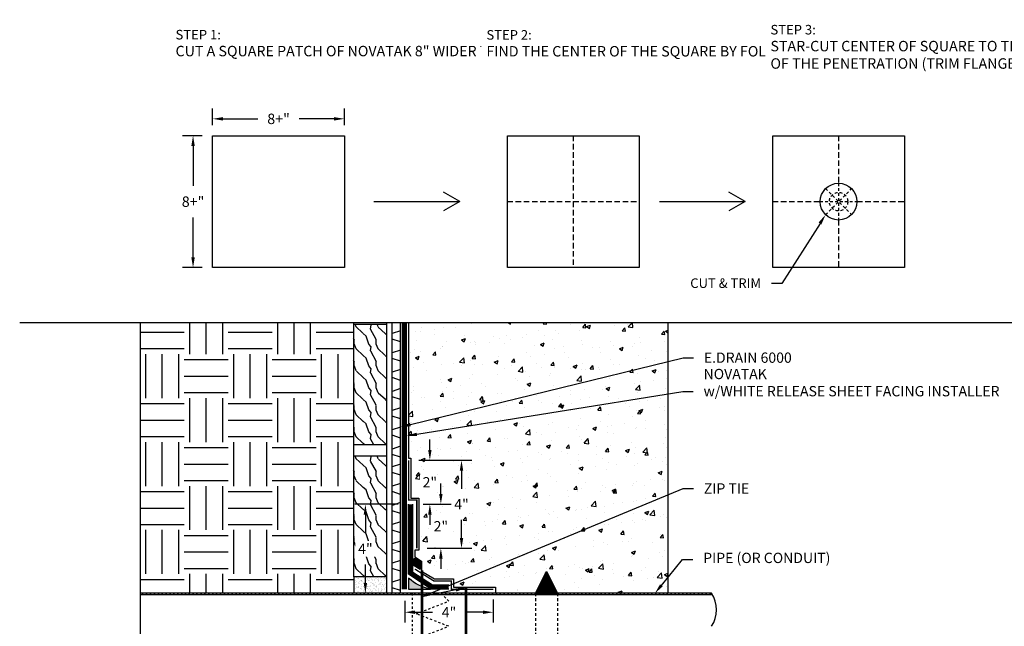
# Model space of a CAD drawing. Units: inches. Extents: x -7.9 to 63.6, y -0.1 to 47.4.
# Drawn here: x -5.5 to 39.3, y 19.8 to 47.4 of the extents above; entities that cross this region are included whole.
import ezdxf
from ezdxf import colors
from ezdxf.entities.mleader import LeaderData, LeaderLine
from ezdxf.math import Vec2, Vec3

# ---------------------------------------------------------------- set-up
doc = ezdxf.new("R2010")
doc.units = ezdxf.units.IN
doc.header["$MEASUREMENT"] = 0
for name, pattern in [('#HIDDEN', [0.075, 0.05, -0.025]), ('DASHED2', [0.375, 0.25, -0.125]), ('HIDDEN', [0.375, 0.25, -0.125]), ('HIDDEN2', [0.1875, 0.125, -0.0625])]:
    doc.linetypes.add(name, pattern=pattern)
for name, color, linetype, true_color in [('BENTOTAK', 7, 'Continuous', 0x29c729), ('E.Drain 6000', 7, 'Continuous', 0xa57c52), ('NOVASEAL 5000', 7, 'Continuous', 0x10239d), ('NOVATAK', 7, 'DASHED2', 0x720098), ('NOVATAPE', 7, 'Continuous', 0xa1634f)]:
    doc.layers.add(name, color=color, linetype=linetype, true_color=true_color)
doc.layers.add('NOTES', color=30, linetype='Continuous', plot=False)
for name, color, linetype in [('Z-Anchors', 4, 'Continuous'), ('Z-Conditions', 10, 'Continuous'), ('Z-Dimension', 3, 'Continuous'), ('Z-TEXT', 3, 'Continuous')]:
    doc.layers.add(name, color=color, linetype=linetype)
doc.styles.add('ARIAL', font='arial.ttf')
doc.dimstyles.new('Arial', dxfattribs={"dimtxt": 0.125, "dimasz": 0.125, "dimexe": 0.125, "dimexo": 0.125, "dimgap": 0.125, "dimtad": 0, "dimtih": 1, "dimtoh": 1, "dimdec": 5, "dimzin": 0, "dimdsep": 46, "dimlunit": 4, "dimtxsty": 'ARIAL', "dimcen": 0.125, "dimclrd": 256, "dimclre": 256, "dimclrt": 256, "dimadec": 0, "dimazin": 0, "dimtfac": 1, "dimtdec": 5, "dimtofl": 0, "dimtmove": 0, "dimatfit": 3, "dimfxl": 1, "dimtfill": 1, "dimtfillclr": 256, "dimfrac": 2, "dimtolj": 1, "dimtzin": 0, "dimlwd": -1, "dimlwe": -1, "dimarcsym": 0})

# ---------------------------------------------------------------- blocks, each defined once
blk = doc.blocks.new('BENTOTAK')
at = {"layer": 'BENTOTAK'}
h = blk.add_hatch(dxfattribs=at)
h.set_pattern_fill('AR-RSHKE', color=256, scale=0.005, angle=90, style=0)
h.paths.add_polyline_path([(1, 0.5), (0, 1), (0, 0)])
blk.add_line((1, 0.5), (1, 0.5), dxfattribs=at)
blk.add_lwpolyline([(1, 0.5), (0, 1), (0, 0), (1, 0.5)], close=True, dxfattribs=at)
blk = doc.blocks.new('E-DRAIN 6000')
at = {"layer": 'E.Drain 6000'}
for p, q in [((0, 0.375), (6.063, 0.375)), ((0, 0), (6.063, 0)), ((0.126, 0), (0.251, 0.375)), ((0.626, 0), (0.501, 0.375)), ((1.001, 0), (1.126, 0.375)), ((1.501, 0), (1.376, 0.375)), ((1.876, 0), (2.001, 0.375)), ((2.376, 0), (2.251, 0.375)), ((2.751, 0), (2.876, 0.375)), ((3.251, 0), (3.126, 0.375)), ((3.626, 0), (3.751, 0.375)), ((4.126, 0), (4.001, 0.375)), ((4.501, 0), (4.626, 0.375)), ((5.001, 0), (4.876, 0.375)), ((5.376, 0), (5.501, 0.375)), ((5.876, 0), (5.751, 0.375))]:
    blk.add_line(p, q, dxfattribs=at)
blk = doc.blocks.new('*D8')
at = {"layer": 'Defpoints', "color": 0, "transparency": 16777216}
for p in [(12.221, 25.341), (10.254, 21.289), (11.846, 21.289)]:
    blk.add_point(p, dxfattribs=at)
at = {"layer": 'Z-Dimension', "transparency": 16777216}
for p, q in [((11.746, 25.341), (9.779, 25.341)), ((10.254, 24.866), (10.254, 24.027)), ((10.254, 21.764), (10.254, 22.602)), ((11.371, 21.289), (9.779, 21.289))]:
    blk.add_line(p, q, dxfattribs=at)
for points in [[(10.175, 24.866), (10.334, 24.866), (10.254, 25.341)], [(10.175, 21.764), (10.334, 21.764), (10.254, 21.289)]]:
    blk.add_solid(points, dxfattribs=at)
at = {"layer": 'Z-Dimension', "transparency": 16777216, "insert": (10.254, 23.315), "char_height": 0.475, "attachment_point": 5, "style": 'ARIAL', "bg_fill": 3, "box_fill_scale": 1.25, "bg_fill_color": 256, "bg_fill_true_color": 13158600, "bg_fill_transparency": 0}
blk.add_mtext('\\A1;4"', dxfattribs=at)
blk = doc.blocks.new('*D11')
at = {"layer": 'Defpoints', "color": 0, "transparency": 16777216}
for p in [(12.221, 27.341), (12.596, 23.341), (14.628, 23.341)]:
    blk.add_point(p, dxfattribs=at)
at = {"layer": 'Z-Dimension', "transparency": 16777216}
for p, q in [((12.69, 27.341), (15.097, 27.341)), ((14.628, 26.873), (14.628, 26.045)), ((14.628, 23.81), (14.628, 24.638)), ((13.065, 23.341), (15.097, 23.341))]:
    blk.add_line(p, q, dxfattribs=at)
for points in [[(14.55, 26.873), (14.706, 26.873), (14.628, 27.341)], [(14.55, 23.81), (14.706, 23.81), (14.628, 23.341)]]:
    blk.add_solid(points, dxfattribs=at)
at = {"layer": 'Z-Dimension', "transparency": 16777216, "insert": (14.628, 25.341), "char_height": 0.4688, "attachment_point": 5, "style": 'ARIAL', "bg_fill": 3, "box_fill_scale": 1.25, "bg_fill_color": 256, "bg_fill_true_color": 13158600, "bg_fill_transparency": 0}
blk.add_mtext('\\A1;4"', dxfattribs=at)
blk = doc.blocks.new('*D12')
at = {"layer": 'Defpoints', "color": 0, "transparency": 16777216}
for p in [(12.221, 27.341), (13.188, 27.341), (12.409, 25.341)]:
    blk.add_point(p, dxfattribs=at)
at = {"layer": 'Z-Dimension', "transparency": 16777216}
for p, q in [((13.188, 27.81), (13.188, 28.279)), ((12.69, 27.341), (13.657, 27.341)), ((12.878, 25.341), (13.657, 25.341)), ((13.188, 24.872), (13.188, 24.404))]:
    blk.add_line(p, q, dxfattribs=at)
for points in [[(13.11, 27.81), (13.266, 27.81), (13.188, 27.341)], [(13.11, 24.872), (13.266, 24.872), (13.188, 25.341)]]:
    blk.add_solid(points, dxfattribs=at)
at = {"layer": 'Z-Dimension', "transparency": 16777216, "insert": (13.188, 26.341), "char_height": 0.4688, "attachment_point": 5, "style": 'ARIAL', "bg_fill": 3, "box_fill_scale": 1.25, "bg_fill_color": 256, "bg_fill_true_color": 13158600, "bg_fill_transparency": 0}
blk.add_mtext('\\A1;2"', dxfattribs=at)
blk = doc.blocks.new('*D9')
at = {"layer": 'Defpoints', "color": 0, "transparency": 16777216}
for p in [(12.409, 25.341), (12.596, 23.341), (13.689, 23.341)]:
    blk.add_point(p, dxfattribs=at)
at = {"layer": 'Z-Dimension', "transparency": 16777216}
for p, q in [((13.689, 25.81), (13.689, 26.279)), ((12.878, 25.341), (14.158, 25.341)), ((13.065, 23.341), (14.158, 23.341)), ((13.689, 22.873), (13.689, 22.404))]:
    blk.add_line(p, q, dxfattribs=at)
for points in [[(13.611, 25.81), (13.767, 25.81), (13.689, 25.341)], [(13.611, 22.873), (13.767, 22.873), (13.689, 23.341)]]:
    blk.add_solid(points, dxfattribs=at)
at = {"layer": 'Z-Dimension', "transparency": 16777216, "insert": (13.689, 24.341), "char_height": 0.4688, "attachment_point": 5, "style": 'ARIAL', "bg_fill": 3, "box_fill_scale": 1.25, "bg_fill_color": 256, "bg_fill_true_color": 13158600, "bg_fill_transparency": 0}
blk.add_mtext('\\A1;2"', dxfattribs=at)
blk = doc.blocks.new('*D13')
at = {"layer": 'Defpoints', "color": 0, "transparency": 16777216}
for p in [(9.304, 42.874), (3.304, 42.106), (9.304, 42.106)]:
    blk.add_point(p, dxfattribs=at)
at = {"layer": 'Z-Dimension', "transparency": 16777216}
for p, q in [((3.304, 42.581), (3.304, 43.349)), ((9.304, 42.581), (9.304, 43.349)), ((3.779, 42.874), (5.362, 42.874)), ((8.829, 42.874), (7.246, 42.874))]:
    blk.add_line(p, q, dxfattribs=at)
for points in [[(3.779, 42.953), (3.779, 42.795), (3.304, 42.874)], [(8.829, 42.953), (8.829, 42.795), (9.304, 42.874)]]:
    blk.add_solid(points, dxfattribs=at)
at = {"layer": 'Z-Dimension', "transparency": 16777216, "insert": (6.304, 42.874), "char_height": 0.475, "attachment_point": 5, "style": 'ARIAL', "bg_fill": 3, "box_fill_scale": 1.25, "bg_fill_color": 256, "bg_fill_true_color": 13158600, "bg_fill_transparency": 0}
blk.add_mtext('\\A1;8+"', dxfattribs=at)
blk = doc.blocks.new('*D14')
at = {"layer": 'Defpoints', "color": 0, "transparency": 16777216}
for p in [(2.414, 42.106), (3.304, 42.106), (3.304, 36.106)]:
    blk.add_point(p, dxfattribs=at)
at = {"layer": 'Z-Dimension', "transparency": 16777216}
for p, q in [((2.829, 42.106), (1.939, 42.106)), ((2.414, 41.631), (2.414, 39.824)), ((2.414, 36.581), (2.414, 38.389)), ((2.829, 36.106), (1.939, 36.106))]:
    blk.add_line(p, q, dxfattribs=at)
for points in [[(2.335, 41.631), (2.493, 41.631), (2.414, 42.106)], [(2.335, 36.581), (2.493, 36.581), (2.414, 36.106)]]:
    blk.add_solid(points, dxfattribs=at)
at = {"layer": 'Z-Dimension', "transparency": 16777216, "insert": (2.414, 39.106), "char_height": 0.475, "attachment_point": 5, "style": 'ARIAL', "bg_fill": 3, "box_fill_scale": 1.25, "bg_fill_color": 256, "bg_fill_true_color": 13158600, "bg_fill_transparency": 0}
blk.add_mtext('\\A1;8+"', dxfattribs=at)
blk = doc.blocks.new('*D10')
at = {"layer": 'Defpoints', "color": 0, "transparency": 16777216}
for p in [(12.046, 21.408), (16.075, 21.476), (12.046, 20.428)]:
    blk.add_point(p, dxfattribs=at)
at = {"layer": 'Z-Dimension', "transparency": 16777216}
for p, q in [((12.046, 20.94), (12.046, 19.959)), ((16.075, 21.007), (16.075, 19.959)), ((12.514, 20.428), (13.313, 20.428)), ((15.607, 20.428), (14.808, 20.428))]:
    blk.add_line(p, q, dxfattribs=at)
for points in [[(12.514, 20.506), (12.514, 20.35), (12.046, 20.428)], [(15.607, 20.506), (15.607, 20.35), (16.075, 20.428)]]:
    blk.add_solid(points, dxfattribs=at)
at = {"layer": 'Z-Dimension', "transparency": 16777216, "insert": (14.06, 20.428), "char_height": 0.4688, "attachment_point": 5, "style": 'ARIAL', "bg_fill": 3, "box_fill_scale": 1.25, "bg_fill_color": 256, "bg_fill_true_color": 13158600, "bg_fill_transparency": 0}
blk.add_mtext('\\A1;4"', dxfattribs=at)
blk = doc.blocks.new('2x6')
at = {"layer": 'Z-Conditions'}
h = blk.add_hatch(dxfattribs=at)
h.set_pattern_fill('WOOD2', color=256, pattern_type=2)
h.set_pattern_definition([(108.435, (-2.59474, 14.62535), (-0.9999984, 2.0000004), [0.379473, -2.782804]), (139.3987, (-2.71474, 14.98535), (-5.999999, 5.0000004), [0.18439, -9.035154]), (136.8476, (-1.85474, 15.10535), (-14.99999754, 14.00000283), [0.438634, -21.493078]), (109.9831, (-2.17474, 15.40535), (-2.99999945, 8.00000066), [0.234094, -11.470606]), (90, (-2.2547, 14.6254), (-1, 1), [0.2, -0.8]), (118.4429, (-2.25474, 14.82535), (6.99999384, -13.00000377), [0.545894, -26.748794]), (84.2894, (-2.51474, 15.30535), (-1.0000013, -8.9999994), [0.200998, -9.848878]), (129.8056, (-2.49474, 15.50535), (4.0000024, -4.9999981), [0.156205, -7.654045])])
h.paths.add_polyline_path([(1.5, 5.5), (0, 5.5), (0, 0), (1.5, 0)])
blk.add_lwpolyline([(1.5, 0), (0, 0), (0, 5.5), (1.5, 5.5)], close=True, dxfattribs=at)

msp = doc.modelspace()

# ---------------------------------------------------------------- hatches: boundary and pattern name
at = {"layer": 'BENTOTAK'}
msp.add_hatch(color=256, dxfattribs=at).paths.add_polyline_path([(12.221293, 21.976233), (12.221293, 21.476233), (13.221293, 21.476233, -0.132637671)])
at = {"layer": 'NOVASEAL 5000'}
h = msp.add_hatch(color=256, dxfattribs=at)
h.dxf.hatch_style = 1
h.paths.add_polyline_path([(12.474317, 22.868761), (12.474317, 22.545151), (12.748452, 22.373183, 0.589636044)])
at = {"layer": 'Z-Conditions'}
h = msp.add_hatch(dxfattribs=at)
h.set_pattern_fill('EARTH', color=256, scale=8)
h.set_pattern_definition([(0, (-779.9876, -191.5818), (2, 2), [2, -2]), (0, (-779.9876, -190.8318), (2, 2), [2, -2]), (0, (-779.9876, -190.0818), (2, 2), [2, -2]), (90, (-779.7376, -189.8318), (-2, 2), [2, -2]), (90, (-778.9876, -189.8318), (-2, 2), [2, -2]), (90, (-778.2376, -189.8318), (-2, 2), [2, -2])])
h.paths.add_polyline_path([(9.721293, 33.611127), (0.002543, 33.611127), (0.002543, 21.288733), (9.721293, 21.288733)])
h = msp.add_hatch(dxfattribs=at)
h.set_pattern_fill('AR-CONC', color=256, scale=0.25)
h.set_pattern_definition([(50, (-0.1653, 0.0075), (1.79315, -0.15688), [0.1875, -2.0625]), (355, (-0.1653, 0.0075), (-0.34688, 1.88048), [0.15, -1.65]), (100.4514, (-0.0159, -0.0055), (1.44627, 1.7236), [0.15935, -1.752855]), (46.184, (-0.1653, 0.5075), (2.6681, -0.4138), [0.28125, -3.09375]), (96.636, (0.057, 0.473), (2.33665, 2.4353), [0.23903, -2.62928]), (351.184, (-0.1653, 0.5075), (2.33665, 2.4353), [0.225, -2.475]), (21, (0.0847, 0.3825), (1.49227, -1.006547), [0.1875, -2.0625]), (326, (0.0847, 0.3825), (0.60829, 1.812875), [0.15, -1.65]), (71.4514, (0.209, 0.2987), (2.100556, 0.80633), [0.15935, -1.752855]), (37.5, (-0.16534, 0.00754), (0.0304, 0.832235), [0, -1.63, 0, -1.675, 0, -1.65625]), (7.5, (-0.1653, 0.0075), (0.657674, 0.98603), [0, -0.955, 0, -1.5925, 0, -0.63125]), (327.5, (-0.72284, 0.00754), (1.334556, -0.056387), [0, -0.625, 0, -1.95, 0, -2.5875]), (317.5, (-0.9728, 0.0075), (1.457965, 0.250262), [0, -0.8125, 0, -1.295, 0, -1.8375])])
h.paths.add_polyline_path([(24.026569, 33.611127), (12.221293, 33.611127), (12.221293, 27.435146), (12.315043, 27.435146), (12.315043, 25.622346), (12.690043, 25.622346), (12.690043, 23.247646), (12.502543, 23.247646), (12.502543, 22.955808), (12.814528, 22.747219), (12.814528, 22.303064), (13.395091, 21.944983), (14.258725, 21.944983), (14.258725, 21.569983), (16.169162, 21.569983), (16.169162, 21.288733), (17.988695, 21.288733), (18.488695, 22.288733), (18.988695, 21.288733), (24.026569, 21.288733)])
h = msp.add_hatch(dxfattribs=at)
h.set_pattern_fill('AR-SAND', color=256, scale=0.1)
h.set_pattern_definition([(37.5, (-758.66664, 122.32258), (-0.006299336, 0.192682377), [0, -0.152, 0, -0.17, 0, -0.1625]), (7.5, (-758.66664, 122.32258), (0.17697767, 0.28221461), [0, -0.082, 0, -0.137, 0, -0.0525]), (327.5, (-758.78964, 122.32258), (0.311414186, 0.000565905), [0, -0.05, 0, -0.18, 0, -0.235]), (317.5, (-758.78964, 122.32258), (0.30061266, 0.08776756), [0, -0.025, 0, -0.118, 0, -0.135])])
h.paths.add_polyline_path([(11.221293, 22.038733), (9.721293, 22.038733), (9.721293, 21.288733), (11.221293, 21.288733)])
h = msp.add_hatch(dxfattribs=at)
h.set_pattern_fill('ANSI31', color=256, angle=-90)
h.set_pattern_definition([(315, (17.06861, 23.23279), (0.08838835, 0.08838835), [])])
edge = h.paths.add_edge_path()
edge.add_line((0.002543, 21.288733), (0.002543, 21.226233))
edge.add_line((0.002543, 21.226233), (26.042724, 21.226233))
edge.add_arc((24.904649, 20.538733), 1.329613, 31.1357605, 34.3379996)
edge.add_line((26.002543, 21.288733), (0.002543, 21.288733))
edge = h.paths.add_edge_path()
edge.add_arc((27.100437, 19.038733), 1.329613, 211.1357605, 214.3379996, ccw=False)
edge.add_line((25.962362, 18.351233), (0.002543, 18.351233))
edge.add_line((0.002543, 18.351233), (0.002543, 18.288733))
edge.add_line((0.002543, 18.288733), (26.002543, 18.288733))

# ---------------------------------------------------------------- linework, layer by layer
msp.add_lwpolyline([(-5.474735, 33.611127), (40.038196, 33.611127)])
at = {"layer": 'BENTOTAK'}
msp.add_lwpolyline([(12.221293, 21.976233), (12.221293, 21.476233), (13.221293, 21.476233, -0.132637671), (12.221293, 21.976233, 0.5)], format="xyb", dxfattribs=at)
at = {"layer": 'BENTOTAK', "linetype": 'HIDDEN2'}
for points in [[(17.988695, 21.288733), (17.988695, 18.288733)], [(18.988695, 21.288733), (18.988695, 18.288733)]]:
    msp.add_lwpolyline(points, dxfattribs=at)
at = {"layer": 'E.Drain 6000'}
for p, q in [((11.471293, 27.351904), (11.471293, 33.611127)), ((11.846293, 27.351904), (11.846293, 33.611127)), ((11.846293, 33.227576), (11.471293, 33.102576)), ((11.846293, 32.727576), (11.471293, 32.852576)), ((11.846293, 32.352576), (11.471293, 32.227576)), ((11.846293, 31.852576), (11.471293, 31.977576)), ((11.846293, 31.477576), (11.471293, 31.352576)), ((11.846293, 30.977576), (11.471293, 31.102576)), ((11.846293, 30.602576), (11.471293, 30.477576)), ((11.846293, 30.102576), (11.471293, 30.227576)), ((11.846293, 29.727576), (11.471293, 29.602576)), ((11.846293, 29.227576), (11.471293, 29.352576)), ((11.846293, 28.852576), (11.471293, 28.727576)), ((11.846293, 28.352576), (11.471293, 28.477576)), ((11.846293, 27.977576), (11.471293, 27.852576)), ((11.846293, 27.477576), (11.471293, 27.602576))]:
    msp.add_line(p, q, dxfattribs=at)
at = {"layer": 'NOTES'}
msp.add_lwpolyline([(12.221293, 33.611127), (12.221293, 27.435146), (12.315043, 27.435146), (12.315043, 25.622346), (12.690043, 25.622346), (12.690043, 23.247646), (12.502543, 23.247646), (12.502543, 22.955808), (12.814528, 22.747219), (12.814528, 22.303064), (13.395091, 21.944983), (14.258725, 21.944983), (14.258725, 21.569983), (16.169162, 21.569983), (16.169162, 21.288733)], dxfattribs=at)
at = {"layer": 'NOVASEAL 5000', "linetype": 'Continuous', "flags": 128}
msp.add_lwpolyline([(12.748452, 22.373183), (12.474317, 22.545151), (12.474317, 22.868761)], dxfattribs=at)
at = {"layer": 'NOVASEAL 5000', "linetype": 'Continuous'}
msp.add_arc((12.474317, 22.545151), 0.32361, 327.8994647, 90, dxfattribs=at)
at = {"layer": 'NOVATAK', "linetype": 'Continuous'}
for p, q in [((28.786031, 42.106413), (34.786031, 42.106413)), ((28.786031, 36.106413), (28.786031, 42.106413)), ((34.786031, 42.106413), (34.786031, 36.106413)), ((31.786031, 36.106413), (28.786031, 36.106413)), ((34.786031, 36.106413), (31.786031, 36.106413))]:
    msp.add_line(p, q, dxfattribs=at)
at = {"layer": 'NOVATAK', "linetype": 'Continuous', "flags": 128}
for points in [[(3.304331, 42.106413), (9.304331, 42.106413), (9.304331, 36.106413), (3.304331, 36.106413)], [(16.713685, 42.106413), (22.713685, 42.106413), (22.713685, 36.106413), (16.713685, 36.106413)]]:
    msp.add_lwpolyline(points, close=True, dxfattribs=at)
at = {"layer": 'NOVATAK', "linetype": 'HIDDEN'}
for points in [[(19.713685, 42.106413), (19.713685, 36.106413)], [(31.786031, 42.106413), (31.786031, 39.942883)], [(16.713685, 39.106413), (22.713685, 39.106413)], [(28.786031, 39.106413), (30.949562, 39.106413)], [(32.6225, 39.106413), (34.786031, 39.106413)]]:
    msp.add_lwpolyline(points, dxfattribs=at)
at = {"layer": 'NOVATAK', "linetype": 'HIDDEN', "ltscale": 0.5}
for points in [[(31.786031, 39.942883), (31.786031, 38.269944)], [(31.194558, 39.697886), (31.786031, 39.106413)], [(31.194558, 38.51494), (32.377504, 39.697886)], [(30.949562, 39.106413), (32.6225, 39.106413)]]:
    msp.add_lwpolyline(points, dxfattribs=at)
at = {"layer": 'NOVATAK', "ltscale": 0.5}
msp.add_lwpolyline([(31.194558, 39.697886), (32.377504, 38.51494)], dxfattribs=at)
at = {"layer": 'NOVATAK'}
msp.add_lwpolyline([(31.786031, 38.269944), (31.786031, 36.106413)], dxfattribs=at)
at = {"layer": 'NOVATAK', "const_width": 0.1875, "flags": 128}
for points in [[(12.033793, 21.476233), (12.033793, 33.611127)], [(14.04553, 21.569983), (13.275053, 21.569983), (12.315043, 22.192825), (12.315043, 25.341096)]]:
    msp.add_lwpolyline(points, dxfattribs=at)
at = {"layer": 'NOVATAK', "linetype": 'Continuous', "flags": 128}
for points in [[(11.940043, 21.476233), (11.940043, 33.611127)], [(12.127543, 21.476233), (12.127543, 33.611127)], [(14.04553, 21.476233), (13.24638, 21.476233), (12.221293, 22.153992), (12.221293, 25.341096)], [(14.04553, 21.663733), (13.302549, 21.663733), (12.408793, 22.231657), (12.408793, 25.341096)]]:
    msp.add_lwpolyline(points, dxfattribs=at)
at = {"layer": 'NOVATAK', "linetype": 'Continuous'}
msp.add_circle((31.786031, 39.106413), 0.836469, dxfattribs=at)
at = {"layer": 'NOVATAK', "ltscale": 0.5}
msp.add_circle((31.786031, 39.106413), 0.420396, dxfattribs=at)
at = {"layer": 'NOVATAPE', "const_width": 0.0625}
for points in [[(12.596293, 23.341396), (12.596293, 25.528596), (12.221293, 25.528596), (12.221293, 27.341396)], [(12.508431, 22.390492), (13.368066, 21.851233), (14.165125, 21.851233), (14.165125, 21.476233), (16.075412, 21.476233)]]:
    msp.add_lwpolyline(points, dxfattribs=at)
at = {"layer": 'Z-Anchors', "const_width": 0.125}
for points in [[(12.825062, 22.335904), (12.825062, 17.280008)], [(14.835039, 21.538733), (14.835039, 18.038733)]]:
    msp.add_lwpolyline(points, dxfattribs=at)
at = {"layer": 'Z-Conditions'}
for p, q in [((11.221293, 33.611127), (11.221293, 21.288733)), ((24.026569, 21.288733), (24.026569, 33.611127)), ((11.221293, 22.038733), (9.721293, 22.038733)), ((26.002543, 21.288733), (0.002543, 21.288733)), ((26.042724, 21.226233), (0.002543, 21.226233))]:
    msp.add_line(p, q, dxfattribs=at)
for points in [[(0.002543, 33.611127), (0.002543, 0.002874)], [(0.002543, 33.611127), (11.221293, 33.611127)], [(9.721293, 22.038733), (9.721293, 33.611127)], [(12.221293, 33.611127), (24.026569, 33.611127)], [(9.721293, 22.038733), (9.721293, 21.288733)]]:
    msp.add_lwpolyline(points, dxfattribs=at)
at = {"layer": 'Z-Conditions', "linetype": '#HIDDEN'}
for points in [[(12.377543, 21.288733), (12.377543, 18.288733)], [(12.565043, 20.359046), (14.04553, 20.929358), (13.770429, 21.226233)], [(12.565043, 19.218421), (14.04553, 19.788733), (12.565043, 20.359046)]]:
    msp.add_lwpolyline(points, dxfattribs=at)
at = {"layer": 'Z-Conditions'}
msp.add_arc((24.904649, 20.538733), 1.329613, 325.6620004, 34.3379996, dxfattribs=at)
at = {"layer": 'Z-TEXT'}
for points in [[(14.544985, 39.107359), (13.809695, 39.531879)], [(27.529101, 39.107359), (26.793811, 39.531879)], [(10.645644, 39.107359), (14.544985, 39.107359)], [(14.544985, 39.107359), (13.809695, 38.682839)], [(23.629759, 39.107359), (27.529101, 39.107359)], [(27.529101, 39.107359), (26.793811, 38.682839)]]:
    msp.add_lwpolyline(points, dxfattribs=at)

# ---------------------------------------------------------------- block references
for p in [(9.721293, 28.038733), (9.721293, 22.038733)]:
    msp.add_blockref('2x6', p)
at = {"xscale": -1, "rotation": 270}
msp.add_blockref('BENTOTAK', (17.988695, 21.288733), dxfattribs=at)
at = {"layer": 'E.Drain 6000', "rotation": 90}
msp.add_blockref('E-DRAIN 6000', (11.846293, 21.288733), dxfattribs=at)

# ---------------------------------------------------------------- next in the draw order: leaders
at = {"layer": 'Z-TEXT'}
ml = msp.add_multileader_mtext('Standard', dxfattribs=at)
ml.set_content('{\\H0.91667x;STEP 1: }\\PCUT A SQUARE PATCH OF NOVATAK 8" WIDER THAN THE WIDTH OF THE PENETRATION', color=256, style='ARIAL')
ml.set_leader_properties(color=256, linetype='ByLayer', lineweight=-1)
ml.build(insert=Vec2(0, 0))
ml.multileader.update_dxf_attribs({"text_left_attachment_type": 2, "text_right_attachment_type": 2, "dogleg_length": 0.125, "arrow_head_size": 0.475, "scale": 3.8})
ctx = ml.context
ctx.base_point, ctx.scale, ctx.char_height, ctx.arrow_head_size, ctx.landing_gap_size, ctx.plane_origin = Vec3(1.141531, 45.501148), 3.8, 0.475, 0.475, 0.475, Vec3(16.389962, 43.823151)
ctx.left_attachment, ctx.right_attachment = 2, 2
notes = []
notes.append((ctx, [(0, (0, 0, 0), (0, 0), (1, 0), 1, [])]))
ctx.mtext.insert, ctx.mtext.width, ctx.mtext.flow_direction = Vec3(1.616531, 46.92016), 10.27091562, 5
ctx.mtext.has_bg_fill, ctx.mtext.bg_color, ctx.mtext.bg_scale_factor, ctx.mtext.bg_transparency, ctx.mtext.use_window_bg_color = 1, -1027028792, 1.5, 0, 1
for ctx, leaders in notes:
    for number, flags, end, landing, length, lines in leaders:
        leader = LeaderData()
        leader.index, (leader.has_last_leader_line, leader.has_dogleg_vector, leader.attachment_direction) = number, flags
        leader.last_leader_point, leader.dogleg_vector, leader.dogleg_length = Vec3(end), Vec3(landing), length
        for number, points, colour, breaks in lines:
            line = LeaderLine()
            line.index, line.vertices, line.color, line.breaks = number, Vec3.list(points), colors.encode_raw_color(colour), breaks
            leader.lines.append(line)
        ctx.leaders.append(leader)

# ---------------------------------------------------------------- next in the draw order: leaders
ml = msp.add_multileader_mtext('Standard', dxfattribs=at)
ml.set_content('{\\H0.91667x;STEP 2: \\P}FIND THE CENTER OF THE SQUARE BY FOLDING IT INTO QUARTERS', color=256, style='ARIAL')
ml.set_leader_properties(color=256, linetype='ByLayer', lineweight=-1)
ml.build(insert=Vec2(0, 0))
ml.multileader.update_dxf_attribs({"text_left_attachment_type": 2, "text_right_attachment_type": 2, "dogleg_length": 0.125, "arrow_head_size": 0.475, "scale": 3.8})
ctx = ml.context
ctx.base_point, ctx.scale, ctx.char_height, ctx.arrow_head_size, ctx.landing_gap_size, ctx.plane_origin = Vec3(15.286367, 45.07703), 3.8, 0.475, 0.475, 0.475, Vec3(22.262778, 42.780447)
ctx.left_attachment, ctx.right_attachment = 2, 2
notes = []
notes.append((ctx, [(0, (0, 0, 0), (0, 0), (1, 0), 1, [])]))
ctx.mtext.insert, ctx.mtext.width, ctx.mtext.defined_height, ctx.mtext.flow_direction = Vec3(15.761367, 46.910505), 8.77475028, 3.169951, 5
ctx.mtext.has_bg_fill, ctx.mtext.bg_color, ctx.mtext.bg_scale_factor, ctx.mtext.bg_transparency, ctx.mtext.use_window_bg_color = 1, -1027028792, 1.5, 0, 1
for ctx, leaders in notes:
    for number, flags, end, landing, length, lines in leaders:
        leader = LeaderData()
        leader.index, (leader.has_last_leader_line, leader.has_dogleg_vector, leader.attachment_direction) = number, flags
        leader.last_leader_point, leader.dogleg_vector, leader.dogleg_length = Vec3(end), Vec3(landing), length
        for number, points, colour, breaks in lines:
            line = LeaderLine()
            line.index, line.vertices, line.color, line.breaks = number, Vec3.list(points), colors.encode_raw_color(colour), breaks
            leader.lines.append(line)
        ctx.leaders.append(leader)

# ---------------------------------------------------------------- next in the draw order: leaders
ml = msp.add_multileader_mtext('Standard', dxfattribs=at)
ml.set_content('{\\H0.91667x;STEP 3:\\P}STAR-CUT CENTER OF SQUARE TO THE WIDTH\\POF THE PENETRATION (TRIM FLANGES TO 2" MAX. LENGTH)', color=256, style='ARIAL')
ml.set_leader_properties(color=256, linetype='ByLayer', lineweight=-1)
ml.build(insert=Vec2(0, 0))
ml.multileader.update_dxf_attribs({"text_left_attachment_type": 2, "text_right_attachment_type": 2, "dogleg_length": 0.125, "arrow_head_size": 0.475, "scale": 3.8})
ctx = ml.context
ctx.base_point, ctx.scale, ctx.char_height, ctx.arrow_head_size, ctx.landing_gap_size, ctx.plane_origin = Vec3(28.210786, 44.861467), 3.8, 0.475, 0.475, 0.475, Vec3(29.972879, 43.122217)
ctx.left_attachment, ctx.right_attachment = 2, 2
notes = []
notes.append((ctx, [(0, (0, 0, 0), (0, 0), (1, 0), 1, [])]))
ctx.mtext.insert, ctx.mtext.width, ctx.mtext.defined_height, ctx.mtext.flow_direction = Vec3(28.685786, 47.146182), 9.11494082, 4.017956, 5
ctx.mtext.has_bg_fill, ctx.mtext.bg_color, ctx.mtext.bg_scale_factor, ctx.mtext.bg_transparency, ctx.mtext.use_window_bg_color = 1, -1027028792, 1.5, 0, 1
for ctx, leaders in notes:
    for number, flags, end, landing, length, lines in leaders:
        leader = LeaderData()
        leader.index, (leader.has_last_leader_line, leader.has_dogleg_vector, leader.attachment_direction) = number, flags
        leader.last_leader_point, leader.dogleg_vector, leader.dogleg_length = Vec3(end), Vec3(landing), length
        for number, points, colour, breaks in lines:
            line = LeaderLine()
            line.index, line.vertices, line.color, line.breaks = number, Vec3.list(points), colors.encode_raw_color(colour), breaks
            leader.lines.append(line)
        ctx.leaders.append(leader)

# ---------------------------------------------------------------- next in the draw order: dimensions: what is measured, and where the dimension line sits
at = {"layer": 'Z-Dimension'}
dim = msp.add_linear_dim(base=(9.304331, 42.873912), p1=(3.304331, 42.106413), p2=(9.304331, 42.106413), text='8+"', dimstyle='Arial', override={"dimscale": 3.8}, dxfattribs=at)
dim.commit()
dim.dimension.update_dxf_attribs({"geometry": '*D13', "text_midpoint": (6.304331, 42.873912)})
dim = msp.add_linear_dim(base=(10.254411, 21.288733), p1=(12.221293, 25.341096), p2=(11.846293, 21.288733), angle=270, text='4"', dimstyle='Arial', override={"dimscale": 3.8}, dxfattribs=at)
dim.commit()
dim.dimension.update_dxf_attribs({"geometry": '*D8', "text_midpoint": (10.254411, 23.314914)})

# ---------------------------------------------------------------- next in the draw order: leaders
at = {"layer": 'Z-TEXT'}
ml = msp.add_multileader_mtext('Standard', dxfattribs=at)
ml.set_content('{\\H0.91667x;CUT & TRIM}', color=256, style='ARIAL')
ml.set_leader_properties(color=256, linetype='ByLayer', lineweight=-1)
ml.build(insert=Vec2(0, 0))
ml.multileader.update_dxf_attribs({"text_left_attachment_type": 2, "text_right_attachment_type": 2, "dogleg_length": 0.125, "arrow_head_size": 0.475, "scale": 3.8})
ctx = ml.context
ctx.base_point, ctx.scale, ctx.char_height, ctx.arrow_head_size, ctx.landing_gap_size, ctx.plane_origin = Vec3(24.378386, 35.388763), 3.8, 0.475, 0.475, 0.475, Vec3(29.248562, 40.038199)
ctx.left_attachment, ctx.right_attachment, ctx.text_align_type = 2, 2, 2
notes = []
notes.append((ctx, [(0, (1, 1, 0), (29.20743, 35.388763), (-1, 0), 0.475, [(0, [(31.194558, 38.51494)], 0, [])])]))
ctx.mtext.insert, ctx.mtext.width, ctx.mtext.alignment, ctx.mtext.flow_direction = Vec3(28.25743, 35.615234), 3.50880746, 3, 5
ctx.mtext.has_bg_fill, ctx.mtext.bg_color, ctx.mtext.bg_scale_factor, ctx.mtext.bg_transparency, ctx.mtext.use_window_bg_color = 1, -1027028792, 1.5, 0, 1
ml = msp.add_multileader_mtext('Standard', dxfattribs=at)
ml.set_content('NOVATAK\\Pw/WHITE RELEASE SHEET FACING INSTALLER', color=256, style='ARIAL')
ml.set_leader_properties(color=256, linetype='ByLayer', lineweight=-1)
ml.build(insert=Vec2(0, 0))
ml.multileader.update_dxf_attribs({"text_left_attachment_type": 2, "text_right_attachment_type": 2, "dogleg_length": 0.125, "arrow_head_size": 0.46875, "scale": 3.75})
ctx = ml.context
ctx.base_point, ctx.scale, ctx.char_height, ctx.arrow_head_size, ctx.landing_gap_size, ctx.plane_origin = Vec3(25.172684, 30.468106), 3.75, 0.46875, 0.46875, 0.46875, Vec3(11.683331, 25.838022)
ctx.left_attachment, ctx.right_attachment = 2, 2
notes.append((ctx, [(0, (1, 1, 0), (24.703934, 30.468106), (1, 0), 0.46875, [(0, [(12.127543, 28.448301)], 0, [])])]))
ctx.mtext.insert, ctx.mtext.width, ctx.mtext.defined_height, ctx.mtext.flow_direction = Vec3(25.641434, 31.499878), 9.16114906, 2.065359, 5
ctx.mtext.has_bg_fill, ctx.mtext.bg_color, ctx.mtext.bg_scale_factor, ctx.mtext.bg_transparency, ctx.mtext.use_window_bg_color = 1, -1027028792, 1.5, 0, 1
ml = msp.add_multileader_mtext('Standard', dxfattribs=at)
ml.set_content('ZIP TIE', color=256, style='ARIAL')
ml.set_leader_properties(color=256, linetype='ByLayer', lineweight=-1)
ml.build(insert=Vec2(0, 0))
ml.multileader.update_dxf_attribs({"text_left_attachment_type": 2, "text_right_attachment_type": 2, "dogleg_length": 0.125, "arrow_head_size": 0.46875, "scale": 3.75})
ctx = ml.context
ctx.base_point, ctx.scale, ctx.char_height, ctx.arrow_head_size, ctx.landing_gap_size, ctx.plane_origin = Vec3(25.184712, 26.057069), 3.75, 0.46875, 0.46875, 0.46875, Vec3(15.182715, 24.285152)
ctx.left_attachment, ctx.right_attachment = 2, 2
notes.append((ctx, [(0, (1, 1, 0), (24.715962, 26.057069), (1, 0), 0.46875, [(0, [(14.835039, 21.538733), (12.825062, 21.123679)], 0, [])])]))
ctx.mtext.insert, ctx.mtext.width, ctx.mtext.flow_direction = Vec3(25.653462, 26.291604), 2.38824284, 5
ctx.mtext.has_bg_fill, ctx.mtext.bg_color, ctx.mtext.bg_scale_factor, ctx.mtext.bg_transparency, ctx.mtext.use_window_bg_color = 1, -1027028792, 1.5, 0, 1
for ctx, leaders in notes:
    for number, flags, end, landing, length, lines in leaders:
        leader = LeaderData()
        leader.index, (leader.has_last_leader_line, leader.has_dogleg_vector, leader.attachment_direction) = number, flags
        leader.last_leader_point, leader.dogleg_vector, leader.dogleg_length = Vec3(end), Vec3(landing), length
        for number, points, colour, breaks in lines:
            line = LeaderLine()
            line.index, line.vertices, line.color, line.breaks = number, Vec3.list(points), colors.encode_raw_color(colour), breaks
            leader.lines.append(line)
        ctx.leaders.append(leader)

# ---------------------------------------------------------------- next in the draw order: dimensions: what is measured, and where the dimension line sits
at = {"layer": 'Z-Dimension'}
dim = msp.add_linear_dim(base=(2.413804, 42.106413), p1=(3.304331, 36.106413), p2=(3.304331, 42.106413), angle=90, text='8+"', dimstyle='Arial', override={"dimscale": 3.8}, dxfattribs=at)
dim.commit()
dim.dimension.update_dxf_attribs({"geometry": '*D14', "text_midpoint": (2.413804, 39.106413)})
dim = msp.add_linear_dim(base=(14.627792, 23.341396), p1=(12.221293, 27.341396), p2=(12.596293, 23.341396), angle=270, dimstyle='Arial', override={"dimscale": 3.75}, dxfattribs=at)
dim.commit()
dim.dimension.update_dxf_attribs({"geometry": '*D11', "text_midpoint": (14.627792, 25.341396), "dimtype": 160})
dim = msp.add_linear_dim(base=(12.04553, 20.42772), p1=(16.075412, 21.476233), p2=(12.04553, 21.408397), text='4"', dimstyle='Arial', override={"dimscale": 3.75}, dxfattribs=at)
dim.commit()
dim.dimension.update_dxf_attribs({"geometry": '*D10', "text_midpoint": (14.060471, 20.42772)})

# ---------------------------------------------------------------- next in the draw order: leaders
at = {"layer": 'Z-TEXT'}
ml = msp.add_multileader_mtext('Standard', dxfattribs=at)
ml.set_content('E.DRAIN 6000', color=256, style='ARIAL')
ml.set_leader_properties(color=256, linetype='ByLayer', lineweight=-1)
ml.build(insert=Vec2(0, 0))
ml.multileader.update_dxf_attribs({"text_left_attachment_type": 2, "text_right_attachment_type": 2, "dogleg_length": 0.125, "arrow_head_size": 0.46875, "scale": 3.75})
ctx = ml.context
ctx.base_point, ctx.scale, ctx.char_height, ctx.arrow_head_size, ctx.landing_gap_size, ctx.plane_origin = Vec3(25.184712, 32.004695), 3.75, 0.46875, 0.46875, 0.46875, Vec3(15.182715, 27.254566)
ctx.left_attachment, ctx.right_attachment = 2, 2
notes = []
notes.append((ctx, [(0, (1, 1, 0), (24.715962, 32.004695), (1, 0), 0.46875, [(1, [(11.846293, 28.852576)], 0, [])])]))
ctx.mtext.insert, ctx.mtext.width, ctx.mtext.defined_height, ctx.mtext.flow_direction = Vec3(25.653462, 32.244026), 4.26283126, 0.541324, 5
ctx.mtext.has_bg_fill, ctx.mtext.bg_color, ctx.mtext.bg_scale_factor, ctx.mtext.bg_transparency, ctx.mtext.use_window_bg_color = 1, -1027028792, 1.5, 0, 1
ml = msp.add_multileader_mtext('Standard', dxfattribs=at)
ml.set_content('PIPE (OR CONDUIT)', color=256, style='ARIAL')
ml.set_leader_properties(color=256, linetype='ByLayer', lineweight=-1)
ml.build(insert=Vec2(0, 0))
ml.multileader.update_dxf_attribs({"text_left_attachment_type": 2, "text_right_attachment_type": 2, "dogleg_length": 0.125, "arrow_head_size": 0.46875, "scale": 3.75})
ctx = ml.context
ctx.base_point, ctx.scale, ctx.char_height, ctx.arrow_head_size, ctx.landing_gap_size, ctx.plane_origin = Vec3(25.156205, 22.827586), 3.75, 0.46875, 0.46875, 0.46875, Vec3(15.154208, 21.038614)
ctx.left_attachment, ctx.right_attachment = 2, 2
notes.append((ctx, [(0, (1, 1, 0), (24.687455, 22.827586), (1, 0), 0.46875, [(0, [(23.426142, 21.288733)], 0, [])])]))
ctx.mtext.insert, ctx.mtext.width, ctx.mtext.flow_direction = Vec3(25.624955, 23.135023), 6.73123275, 5
ctx.mtext.has_bg_fill, ctx.mtext.bg_color, ctx.mtext.bg_scale_factor, ctx.mtext.bg_transparency, ctx.mtext.use_window_bg_color = 1, -1027028792, 1.5, 0, 1
for ctx, leaders in notes:
    for number, flags, end, landing, length, lines in leaders:
        leader = LeaderData()
        leader.index, (leader.has_last_leader_line, leader.has_dogleg_vector, leader.attachment_direction) = number, flags
        leader.last_leader_point, leader.dogleg_vector, leader.dogleg_length = Vec3(end), Vec3(landing), length
        for number, points, colour, breaks in lines:
            line = LeaderLine()
            line.index, line.vertices, line.color, line.breaks = number, Vec3.list(points), colors.encode_raw_color(colour), breaks
            leader.lines.append(line)
        ctx.leaders.append(leader)

# ---------------------------------------------------------------- next in the draw order: dimensions: what is measured, and where the dimension line sits
at = {"layer": 'Z-Dimension'}
dim = msp.add_linear_dim(base=(13.188255, 27.341396), p1=(12.408793, 25.341096), p2=(12.221293, 27.341396), angle=270, dimstyle='Arial', override={"dimscale": 3.75}, dxfattribs=at)
dim.commit()
dim.dimension.update_dxf_attribs({"geometry": '*D12', "text_midpoint": (13.188255, 26.341246), "dimtype": 160})

# ---------------------------------------------------------------- next in the draw order: dimensions: what is measured, and where the dimension line sits
dim = msp.add_linear_dim(base=(13.689004, 23.341396), p1=(12.408793, 25.341096), p2=(12.596293, 23.341396), angle=270, dimstyle='Arial', override={"dimscale": 3.75}, dxfattribs=at)
dim.commit()
dim.dimension.update_dxf_attribs({"geometry": '*D9', "text_midpoint": (13.689004, 24.341246), "dimtype": 160})

doc.saveas('drawing.dxf')
